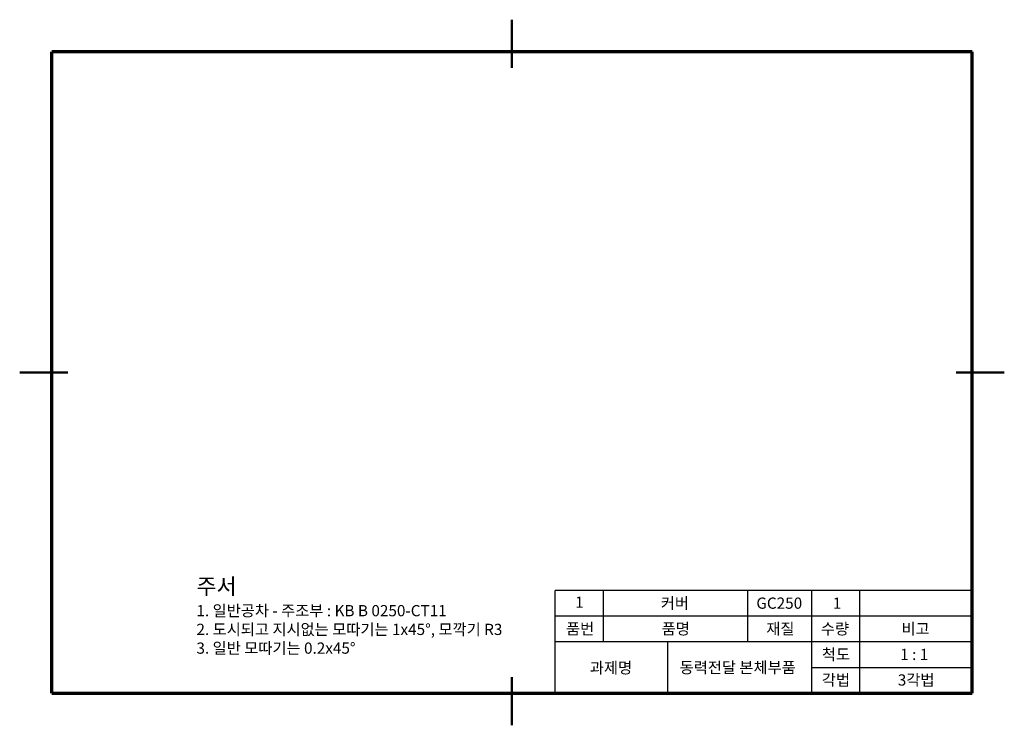
# Model space of a CAD drawing. Units: millimetres. Extents: x 0 to 307, y 0 to 220.
import ezdxf

# ---------------------------------------------------------------- set-up
doc = ezdxf.new("R2010")
doc.units = ezdxf.units.MM
doc.header["$LTSCALE"] = 0.25
for name, color, linetype, lineweight in [('가는실선', 1, 'Continuous', 25), ('외형선', 7, 'Continuous', 50), ('윤곽선', 5, 'Continuous', 70), ('일반주서', 5, 'Continuous', 35)]:
    doc.layers.add(name, color=color, linetype=linetype, lineweight=lineweight)
doc.styles.add('굴림', font='Gulim.ttf')

msp = doc.modelspace()

# ---------------------------------------------------------------- linework, layer by layer
at = {"layer": '가는실선'}
for p, q in [((167, 10), (167, 42)), ((297, 42), (167, 42)), ((182, 26), (182, 42)), ((227, 26), (227, 42)), ((247, 10), (247, 42)), ((262, 10), (262, 42)), ((297, 34), (167, 34)), ((297, 26), (167, 26)), ((202, 26), (202, 10)), ((247, 18), (297, 18))]:
    msp.add_line(p, q, dxfattribs=at)
at = {"layer": '외형선'}
for p, q in [((153.5, 220), (153.5, 205)), ((0, 110), (15, 110)), ((307, 110), (292, 110)), ((153.5, 0), (153.5, 15))]:
    msp.add_line(p, q, dxfattribs=at)
at = {"layer": '윤곽선'}
for p, q in [((297, 210), (10, 210)), ((10, 10), (10, 210)), ((297, 10), (297, 210)), ((10, 10), (297, 10))]:
    msp.add_line(p, q, dxfattribs=at)

# ---------------------------------------------------------------- texts
at = {"layer": '일반주서', "color": 2, "insert": (55.11, 22.32), "char_height": 3.5, "attachment_point": 7, "style": '굴림'}
msp.add_mtext('{\\H1.42857x;\\C256;주서\\P\\H0.7x;1. 일반공차 - 주조부 : KB B 0250-CT11\\P2. 도시되고 지시없는 모따기는 1x45%%D, 모깍기 R3\\P3. 일반 모따기는 0.2x45%%D}', dxfattribs=at)
at = {"layer": '일반주서', "color": 2, "char_height": 3.5, "attachment_point": 1, "style": '굴림'}
for s, width, insert in [('{\\C256;1}', 18.9303, (173.22, 40.14)), ('{\\C256;커버}', 52.0621, (199.89, 39.84)), ('{\\C256;GC250}', 18.9303, (229.69, 39.84)), ('{\\C256;1}', 18.9303, (253.55, 39.84)), ('{\\C256;품번}', 18.9303, (170.34, 31.84)), ('{\\C256;품명}', 18.9303, (200.16, 31.84)), ('{\\C256;재질}', 18.9303, (232.78, 31.84)), ('{\\C256;수량}', 18.9303, (249.81, 31.84)), ('{\\C256;과제명}', 18.9303, (177.77, 19.69))]:
    msp.add_mtext_dynamic_manual_height_columns(s, width=width, gutter_width=12.5, heights=[0], dxfattribs=dict(at, insert=insert))
at = {"layer": '일반주서', "color": 5, "char_height": 3.5, "attachment_point": 1, "style": '굴림'}
for s, width, insert in [('{\\C256;비고}', 18.9303, (274.93, 31.84)), ('{\\C256;척도}', 18.9303, (250.13, 23.85)), ('{\\C256;1 : 1}', 18.9303, (274.53, 23.85)), ('{\\C256;동력전달 본체부품}', 41.9579, (205.76, 19.76)), ('{\\C256;각법}', 18.9303, (250.13, 15.89)), ('{\\C256;3각법}', 18.9303, (273.79, 15.89))]:
    msp.add_mtext_dynamic_manual_height_columns(s, width=width, gutter_width=12.5, heights=[0], dxfattribs=dict(at, insert=insert))

doc.saveas('drawing.dxf')
